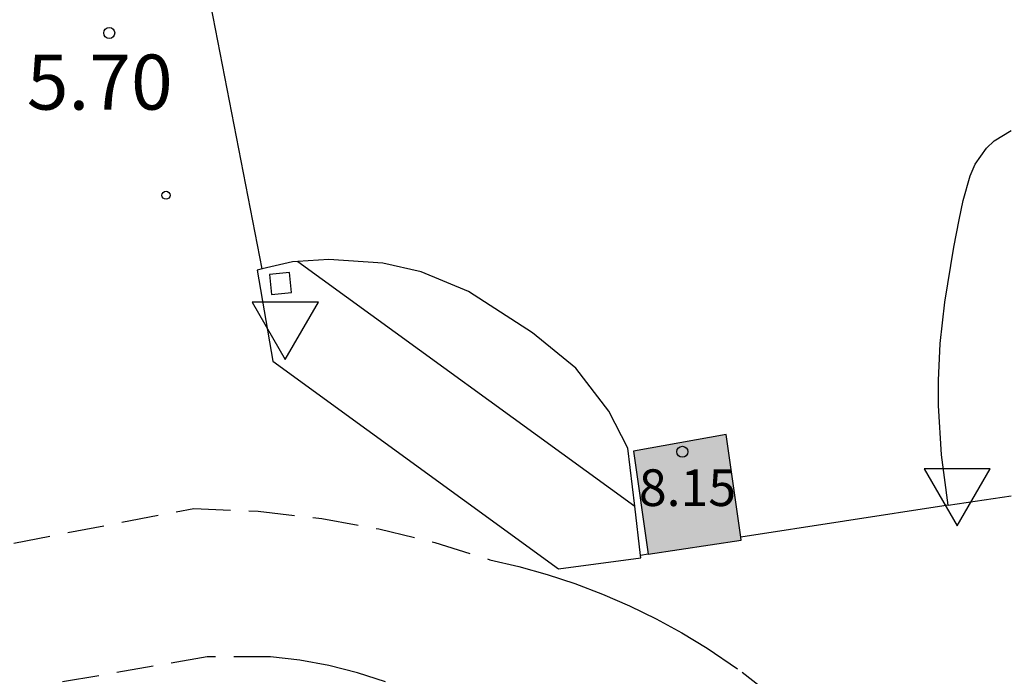
# Model space of a CAD drawing. Units: millimetres. Extents: x 582394 to 582751, y 4795289 to 4795540.
# Drawn here: x 582668 to 582681, y 4795299 to 4795308 of the extents above; entities that cross this region are included whole.
import ezdxf

# ---------------------------------------------------------------- set-up
doc = ezdxf.new("R2010")
doc.units = ezdxf.units.MM
doc.linetypes.add('TRAZOS_NORMALES', pattern=[0.75, 0.5, -0.25])
for name, color, linetype in [('020204', 9, 'Continuous'), ('020308', 9, 'Continuous'), ('060108', 9, 'Continuous'), ('060112', 1, 'TRAZOS_NORMALES'), ('060130', 9, 'Continuous'), ('060145', 9, 'Continuous'), ('070106', 6, 'Continuous'), ('070114', 9, 'Continuous'), ('080201', 9, 'Continuous'), ('080303', 9, 'Continuous'), ('100107', 3, 'Continuous'), ('220205', 1, 'Continuous'), ('260205', 9, 'Continuous'), ('990501', 21, 'Continuous')]:
    doc.layers.add(name, color=color, linetype=linetype)
doc.layers.add('080111', color=7, linetype='Continuous', lineweight=30)
doc.styles.add('ARIAL', font='ARIAL.TTF', dxfattribs={"height": 1})

# ---------------------------------------------------------------- blocks, each defined once
blk = doc.blocks.new('PUNTO')
blk.add_circle((0, 0), 0.075)
at = {"layer": '080201'}
blk.add_attdef('NPUNTO', (2915498.567, 23979253.674, 146.766), '', height=0.75, dxfattribs=at)
blk = doc.blocks.new('SETRA')
at = {"linetype": 'Continuous'}
blk.add_lwpolyline([(0.451, 0.26), (-0.45, 0.26), (-0.001, -0.52)], close=True, dxfattribs=at)
blk = doc.blocks.new('COTAPU')
blk.add_circle((0, 0), 0.075)
blk = doc.blocks.new('REGELE')
blk.add_circle((0, 0), 0.055)

msp = doc.modelspace()

# ---------------------------------------------------------------- hatches: boundary and pattern name
at = {"layer": '990501'}
msp.add_hatch(color=256, dxfattribs=at).paths.add_polyline_path([(582677.643, 4795302.428), (582676.379, 4795302.202), (582676.581, 4795300.798), (582677.849, 4795300.988)])

# ---------------------------------------------------------------- linework, layer by layer
at = {"layer": '060108'}
for points in [[(582671.253, 4795304.668, 5.782), (582671.469, 4795303.426, 5.802)], [(582680.667, 4795301.467, 5.605), (582681.528, 4795301.594, 5.611)], [(582676.581, 4795300.798, 8.152), (582676.477, 4795300.782, 8.152)]]:
    msp.add_polyline3d(points, dxfattribs=at)
at = {"layer": '060112'}
for points in [[(582664.257, 4795300.24, 5.416), (582670.392, 4795301.422, 5.627), (582671.267, 4795301.382, 5.644), (582672.137, 4795301.282, 5.662), (582672.911, 4795301.142, 5.669), (582673.675, 4795300.956, 5.675), (582674.426, 4795300.723, 5.682), (582674.817, 4795300.632, 5.673), (582675.203, 4795300.523, 5.665), (582675.584, 4795300.397, 5.657), (582675.959, 4795300.254, 5.648), (582676.327, 4795300.095, 5.64), (582676.688, 4795299.919, 5.632), (582677.04, 4795299.727, 5.623), (582677.384, 4795299.519, 5.615), (582677.863, 4795299.192, 5.602), (582678.319, 4795298.834, 5.59)], [(582673.001, 4795299.056, 5.615), (582672.62, 4795299.182, 5.616), (582672.231, 4795299.281, 5.617), (582671.836, 4795299.353, 5.617), (582671.437, 4795299.397, 5.618), (582670.574, 4795299.397, 5.598), (582664.505, 4795298.35, 5.418)]]:
    msp.add_polyline3d(points, dxfattribs=at)
at = {"layer": '060130'}
msp.add_polyline3d([(582671.323, 4795304.684, 6.717), (582670.525, 4795308.779, 6.095)], dxfattribs=at)
at = {"layer": '060145'}
for points in [[(582671.81, 4795304.785, 5.758), (582671.735, 4795304.78, 5.758), (582671.323, 4795304.684, 5.778)], [(582676.398, 4795301.454, 5.735), (582676.305, 4795302.244, 5.762), (582676.047, 4795302.748, 5.76), (582675.595, 4795303.332, 5.758), (582675.007, 4795303.812, 5.758), (582674.135, 4795304.376, 5.758), (582673.487, 4795304.646, 5.758), (582672.965, 4795304.762, 5.758), (582672.231, 4795304.814, 5.758), (582671.81, 4795304.785, 5.758)], [(582671.323, 4795304.684, 5.778), (582671.253, 4795304.668, 5.782)], [(582671.469, 4795303.426, 5.802), (582675.361, 4795300.6, 5.704), (582676.481, 4795300.746, 5.712)], [(582676.477, 4795300.782, 5.713), (582676.398, 4795301.454, 5.735)], [(582676.481, 4795300.746, 5.712), (582676.477, 4795300.782, 5.713)]]:
    msp.add_polyline3d(points, dxfattribs=at)
at = {"layer": '070106'}
msp.add_polyline3d([(582680.667, 4795301.467, 6.431), (582677.843, 4795301.028, 6.474)], dxfattribs=at)
at = {"layer": '070114'}
msp.add_polyline3d([(582671.449, 4795304.336, 6.857), (582671.72, 4795304.363, 6.857), (582671.693, 4795304.634, 6.857), (582671.422, 4795304.607, 6.857), (582671.449, 4795304.336, 6.857)], dxfattribs=at)
at = {"layer": '080111'}
for points in [[(582677.843, 4795301.028, 8.148), (582677.643, 4795302.428, 8.15), (582676.379, 4795302.202, 8.13), (582676.581, 4795300.798, 8.152)], [(582676.581, 4795300.798, 8.152), (582677.849, 4795300.988, 8.148), (582677.843, 4795301.028, 8.148)]]:
    msp.add_polyline3d(points, dxfattribs=at)
at = {"layer": '100107'}
for points in [[(582680.667, 4795301.467, 6.453), (582680.577, 4795302.15, 6.453), (582680.539, 4795302.825, 6.448), (582680.537, 4795303.163, 6.447), (582680.561, 4795303.668, 6.447), (582680.623, 4795304.233, 6.457), (582680.744, 4795304.982, 6.479), (582680.819, 4795305.356, 6.483), (582680.873, 4795305.617, 6.455), (582680.968, 4795305.953, 6.367), (582681.038, 4795306.111, 6.32), (582681.191, 4795306.33, 6.268), (582681.293, 4795306.43, 6.259), (582681.525, 4795306.573, 6.255)], [(582671.81, 4795304.785, 5.813), (582676.398, 4795301.454, 5.735)]]:
    msp.add_polyline3d(points, dxfattribs=at)

# ---------------------------------------------------------------- block references
at = {"layer": '020204', "rotation": 359.9987685839998}
msp.add_blockref('COTAPU', (582669.238, 4795307.9, 5.697), dxfattribs=at)
at = {"layer": '080201', "rotation": 359.9987685839998}
msp.add_blockref('PUNTO', (582677.047, 4795302.193, 8.15), dxfattribs=at)
msp.add_blockref('PUNTO', (582677.047, 4795302.193, 8.15), dxfattribs=at)
msp.add_blockref('PUNTO', (582677.047, 4795302.193, 8.15), dxfattribs=at)
msp.add_blockref('PUNTO', (582677.047, 4795302.193, 8.15), dxfattribs=at)
msp.add_blockref('PUNTO', (582677.047, 4795302.193, 8.15), dxfattribs=at)
msp.add_blockref('PUNTO', (582677.047, 4795302.193, 8.15), dxfattribs=at)
msp.add_blockref('PUNTO', (582677.047, 4795302.193, 8.15), dxfattribs=at)
msp.add_blockref('PUNTO', (582677.047, 4795302.193, 8.15), dxfattribs=at)
msp.add_blockref('PUNTO', (582677.047, 4795302.193, 8.15), dxfattribs=at)
msp.add_blockref('PUNTO', (582677.047, 4795302.193, 8.15), dxfattribs=at)
msp.add_blockref('PUNTO', (582677.047, 4795302.193, 8.15), dxfattribs=at)
msp.add_blockref('PUNTO', (582677.047, 4795302.193, 8.15), dxfattribs=at)
msp.add_blockref('PUNTO', (582677.047, 4795302.193, 8.15), dxfattribs=at)
msp.add_blockref('PUNTO', (582677.047, 4795302.193, 8.15), dxfattribs=at)
msp.add_blockref('PUNTO', (582677.047, 4795302.193, 8.15), dxfattribs=at)
msp.add_blockref('PUNTO', (582677.047, 4795302.193, 8.15), dxfattribs=at)
msp.add_blockref('PUNTO', (582677.047, 4795302.193, 8.15), dxfattribs=at)
msp.add_blockref('PUNTO', (582677.047, 4795302.193, 8.15), dxfattribs=at)
msp.add_blockref('PUNTO', (582677.047, 4795302.193, 8.15), dxfattribs=at)
msp.add_blockref('PUNTO', (582677.047, 4795302.193, 8.15), dxfattribs=at)
msp.add_blockref('PUNTO', (582677.047, 4795302.193, 8.15), dxfattribs=at)
msp.add_blockref('PUNTO', (582677.047, 4795302.193, 8.15), dxfattribs=at)
msp.add_blockref('PUNTO', (582677.047, 4795302.193, 8.15), dxfattribs=at)
msp.add_blockref('PUNTO', (582677.047, 4795302.193, 8.15), dxfattribs=at)
msp.add_blockref('PUNTO', (582677.047, 4795302.193, 8.15), dxfattribs=at)
msp.add_blockref('PUNTO', (582677.047, 4795302.193, 8.15), dxfattribs=at)
msp.add_blockref('PUNTO', (582677.047, 4795302.193, 8.15), dxfattribs=at)
msp.add_blockref('PUNTO', (582677.047, 4795302.193, 8.15), dxfattribs=at)
msp.add_blockref('PUNTO', (582677.047, 4795302.193, 8.15), dxfattribs=at)
msp.add_blockref('PUNTO', (582677.047, 4795302.193, 8.15), dxfattribs=at)
msp.add_blockref('PUNTO', (582677.047, 4795302.193, 8.15), dxfattribs=at)
msp.add_blockref('PUNTO', (582677.047, 4795302.193, 8.15), dxfattribs=at)
msp.add_blockref('PUNTO', (582677.047, 4795302.193, 8.15), dxfattribs=at)
msp.add_blockref('PUNTO', (582677.047, 4795302.193, 8.15), dxfattribs=at)
msp.add_blockref('PUNTO', (582677.047, 4795302.193, 8.15), dxfattribs=at)
msp.add_blockref('PUNTO', (582677.047, 4795302.193, 8.15), dxfattribs=at)
msp.add_blockref('PUNTO', (582677.047, 4795302.193, 8.15), dxfattribs=at)
msp.add_blockref('PUNTO', (582677.047, 4795302.193, 8.15), dxfattribs=at)
msp.add_blockref('PUNTO', (582677.047, 4795302.193, 8.15), dxfattribs=at)
msp.add_blockref('PUNTO', (582677.047, 4795302.193, 8.15), dxfattribs=at)
msp.add_blockref('PUNTO', (582677.047, 4795302.193, 8.15), dxfattribs=at)
msp.add_blockref('PUNTO', (582677.047, 4795302.193, 8.15), dxfattribs=at)
msp.add_blockref('PUNTO', (582677.047, 4795302.193, 8.15), dxfattribs=at)
msp.add_blockref('PUNTO', (582677.047, 4795302.193, 8.15), dxfattribs=at)
msp.add_blockref('PUNTO', (582677.047, 4795302.193, 8.15), dxfattribs=at)
msp.add_blockref('PUNTO', (582677.047, 4795302.193, 8.15), dxfattribs=at)
msp.add_blockref('PUNTO', (582677.047, 4795302.193, 8.15), dxfattribs=at)
msp.add_blockref('PUNTO', (582677.047, 4795302.193, 8.15), dxfattribs=at)
msp.add_blockref('PUNTO', (582677.047, 4795302.193, 8.15), dxfattribs=at)
msp.add_blockref('PUNTO', (582677.047, 4795302.193, 8.15), dxfattribs=at)
msp.add_blockref('PUNTO', (582677.047, 4795302.193, 8.15), dxfattribs=at)
msp.add_blockref('PUNTO', (582677.047, 4795302.193, 8.15), dxfattribs=at)
msp.add_blockref('PUNTO', (582677.047, 4795302.193, 8.15), dxfattribs=at)
msp.add_blockref('PUNTO', (582677.047, 4795302.193, 8.15), dxfattribs=at)
msp.add_blockref('PUNTO', (582677.047, 4795302.193, 8.15), dxfattribs=at)
msp.add_blockref('PUNTO', (582677.047, 4795302.193, 8.15), dxfattribs=at)
msp.add_blockref('PUNTO', (582677.047, 4795302.193, 8.15), dxfattribs=at)
msp.add_blockref('PUNTO', (582677.047, 4795302.193, 8.15), dxfattribs=at)
msp.add_blockref('PUNTO', (582677.047, 4795302.193, 8.15), dxfattribs=at)
msp.add_blockref('PUNTO', (582677.047, 4795302.193, 8.15), dxfattribs=at)
msp.add_blockref('PUNTO', (582677.047, 4795302.193, 8.15), dxfattribs=at)
msp.add_blockref('PUNTO', (582677.047, 4795302.193, 8.15), dxfattribs=at)
msp.add_blockref('PUNTO', (582677.047, 4795302.193, 8.15), dxfattribs=at)
msp.add_blockref('PUNTO', (582677.047, 4795302.193, 8.15), dxfattribs=at)
msp.add_blockref('PUNTO', (582677.047, 4795302.193, 8.15), dxfattribs=at)
msp.add_blockref('PUNTO', (582677.047, 4795302.193, 8.15), dxfattribs=at)
msp.add_blockref('PUNTO', (582677.047, 4795302.193, 8.15), dxfattribs=at)
msp.add_blockref('PUNTO', (582677.047, 4795302.193, 8.15), dxfattribs=at)
msp.add_blockref('PUNTO', (582677.047, 4795302.193, 8.15), dxfattribs=at)
msp.add_blockref('PUNTO', (582677.047, 4795302.193, 8.15), dxfattribs=at)
msp.add_blockref('PUNTO', (582677.047, 4795302.193, 8.15), dxfattribs=at)
msp.add_blockref('PUNTO', (582677.047, 4795302.193, 8.15), dxfattribs=at)
msp.add_blockref('PUNTO', (582677.047, 4795302.193, 8.15), dxfattribs=at)
msp.add_blockref('PUNTO', (582677.047, 4795302.193, 8.15), dxfattribs=at)
msp.add_blockref('PUNTO', (582677.047, 4795302.193, 8.15), dxfattribs=at)
msp.add_blockref('PUNTO', (582677.047, 4795302.193, 8.15), dxfattribs=at)
msp.add_blockref('PUNTO', (582677.047, 4795302.193, 8.15), dxfattribs=at)
msp.add_blockref('PUNTO', (582677.047, 4795302.193, 8.15), dxfattribs=at)
msp.add_blockref('PUNTO', (582677.047, 4795302.193, 8.15), dxfattribs=at)
msp.add_blockref('PUNTO', (582677.047, 4795302.193, 8.15), dxfattribs=at)
msp.add_blockref('PUNTO', (582677.047, 4795302.193, 8.15), dxfattribs=at)
msp.add_blockref('PUNTO', (582677.047, 4795302.193, 8.15), dxfattribs=at)
msp.add_blockref('PUNTO', (582677.047, 4795302.193, 8.15), dxfattribs=at)
msp.add_blockref('PUNTO', (582677.047, 4795302.193, 8.15), dxfattribs=at)
msp.add_blockref('PUNTO', (582677.047, 4795302.193, 8.15), dxfattribs=at)
msp.add_blockref('PUNTO', (582677.047, 4795302.193, 8.15), dxfattribs=at)
msp.add_blockref('PUNTO', (582677.047, 4795302.193, 8.15), dxfattribs=at)
msp.add_blockref('PUNTO', (582677.047, 4795302.193, 8.15), dxfattribs=at)
msp.add_blockref('PUNTO', (582677.047, 4795302.193, 8.15), dxfattribs=at)
msp.add_blockref('PUNTO', (582677.047, 4795302.193, 8.15), dxfattribs=at)
msp.add_blockref('PUNTO', (582677.047, 4795302.193, 8.15), dxfattribs=at)
msp.add_blockref('PUNTO', (582677.047, 4795302.193, 8.15), dxfattribs=at)
msp.add_blockref('PUNTO', (582677.047, 4795302.193, 8.15), dxfattribs=at)
msp.add_blockref('PUNTO', (582677.047, 4795302.193, 8.15), dxfattribs=at)
msp.add_blockref('PUNTO', (582677.047, 4795302.193, 8.15), dxfattribs=at)
msp.add_blockref('PUNTO', (582677.047, 4795302.193, 8.15), dxfattribs=at)
msp.add_blockref('PUNTO', (582677.047, 4795302.193, 8.15), dxfattribs=at)
msp.add_blockref('PUNTO', (582677.047, 4795302.193, 8.15), dxfattribs=at)
msp.add_blockref('PUNTO', (582677.047, 4795302.193, 8.15), dxfattribs=at)
msp.add_blockref('PUNTO', (582677.047, 4795302.193, 8.15), dxfattribs=at)
msp.add_blockref('PUNTO', (582677.047, 4795302.193, 8.15), dxfattribs=at)
msp.add_blockref('PUNTO', (582677.047, 4795302.193, 8.15), dxfattribs=at)
msp.add_blockref('PUNTO', (582677.047, 4795302.193, 8.15), dxfattribs=at)
msp.add_blockref('PUNTO', (582677.047, 4795302.193, 8.15), dxfattribs=at)
msp.add_blockref('PUNTO', (582677.047, 4795302.193, 8.15), dxfattribs=at)
msp.add_blockref('PUNTO', (582677.047, 4795302.193, 8.15), dxfattribs=at)
msp.add_blockref('PUNTO', (582677.047, 4795302.193, 8.15), dxfattribs=at)
msp.add_blockref('PUNTO', (582677.047, 4795302.193, 8.15), dxfattribs=at)
msp.add_blockref('PUNTO', (582677.047, 4795302.193, 8.15), dxfattribs=at)
msp.add_blockref('PUNTO', (582677.047, 4795302.193, 8.15), dxfattribs=at)
msp.add_blockref('PUNTO', (582677.047, 4795302.193, 8.15), dxfattribs=at)
msp.add_blockref('PUNTO', (582677.047, 4795302.193, 8.15), dxfattribs=at)
msp.add_blockref('PUNTO', (582677.047, 4795302.193, 8.15), dxfattribs=at)
msp.add_blockref('PUNTO', (582677.047, 4795302.193, 8.15), dxfattribs=at)
msp.add_blockref('PUNTO', (582677.047, 4795302.193, 8.15), dxfattribs=at)
msp.add_blockref('PUNTO', (582677.047, 4795302.193, 8.15), dxfattribs=at)
msp.add_blockref('PUNTO', (582677.047, 4795302.193, 8.15), dxfattribs=at)
msp.add_blockref('PUNTO', (582677.047, 4795302.193, 8.15), dxfattribs=at)
msp.add_blockref('PUNTO', (582677.047, 4795302.193, 8.15), dxfattribs=at)
msp.add_blockref('PUNTO', (582677.047, 4795302.193, 8.15), dxfattribs=at)
msp.add_blockref('PUNTO', (582677.047, 4795302.193, 8.15), dxfattribs=at)
msp.add_blockref('PUNTO', (582677.047, 4795302.193, 8.15), dxfattribs=at)
msp.add_blockref('PUNTO', (582677.047, 4795302.193, 8.15), dxfattribs=at)
msp.add_blockref('PUNTO', (582677.047, 4795302.193, 8.15), dxfattribs=at)
msp.add_blockref('PUNTO', (582677.047, 4795302.193, 8.15), dxfattribs=at)
msp.add_blockref('PUNTO', (582677.047, 4795302.193, 8.15), dxfattribs=at)
msp.add_blockref('PUNTO', (582677.047, 4795302.193, 8.15), dxfattribs=at)
msp.add_blockref('PUNTO', (582677.047, 4795302.193, 8.15), dxfattribs=at)
msp.add_blockref('PUNTO', (582677.047, 4795302.193, 8.15), dxfattribs=at)
msp.add_blockref('PUNTO', (582677.047, 4795302.193, 8.15), dxfattribs=at)
msp.add_blockref('PUNTO', (582677.047, 4795302.193, 8.15), dxfattribs=at)
msp.add_blockref('PUNTO', (582677.047, 4795302.193, 8.15), dxfattribs=at)
msp.add_blockref('PUNTO', (582677.047, 4795302.193, 8.15), dxfattribs=at)
msp.add_blockref('PUNTO', (582677.047, 4795302.193, 8.15), dxfattribs=at)
msp.add_blockref('PUNTO', (582677.047, 4795302.193, 8.15), dxfattribs=at)
msp.add_blockref('PUNTO', (582677.047, 4795302.193, 8.15), dxfattribs=at)
msp.add_blockref('PUNTO', (582677.047, 4795302.193, 8.15), dxfattribs=at)
msp.add_blockref('PUNTO', (582677.047, 4795302.193, 8.15), dxfattribs=at)
msp.add_blockref('PUNTO', (582677.047, 4795302.193, 8.15), dxfattribs=at)
msp.add_blockref('PUNTO', (582677.047, 4795302.193, 8.15), dxfattribs=at)
msp.add_blockref('PUNTO', (582677.047, 4795302.193, 8.15), dxfattribs=at)
msp.add_blockref('PUNTO', (582677.047, 4795302.193, 8.15), dxfattribs=at)
msp.add_blockref('PUNTO', (582677.047, 4795302.193, 8.15), dxfattribs=at)
msp.add_blockref('PUNTO', (582677.047, 4795302.193, 8.15), dxfattribs=at)
msp.add_blockref('PUNTO', (582677.047, 4795302.193, 8.15), dxfattribs=at)
msp.add_blockref('PUNTO', (582677.047, 4795302.193, 8.15), dxfattribs=at)
msp.add_blockref('PUNTO', (582677.047, 4795302.193, 8.15), dxfattribs=at)
msp.add_blockref('PUNTO', (582677.047, 4795302.193, 8.15), dxfattribs=at)
msp.add_blockref('PUNTO', (582677.047, 4795302.193, 8.15), dxfattribs=at)
msp.add_blockref('PUNTO', (582677.047, 4795302.193, 8.15), dxfattribs=at)
msp.add_blockref('PUNTO', (582677.047, 4795302.193, 8.15), dxfattribs=at)
msp.add_blockref('PUNTO', (582677.047, 4795302.193, 8.15), dxfattribs=at)
msp.add_blockref('PUNTO', (582677.047, 4795302.193, 8.15), dxfattribs=at)
msp.add_blockref('PUNTO', (582677.047, 4795302.193, 8.15), dxfattribs=at)
msp.add_blockref('PUNTO', (582677.047, 4795302.193, 8.15), dxfattribs=at)
msp.add_blockref('PUNTO', (582677.047, 4795302.193, 8.15), dxfattribs=at)
msp.add_blockref('PUNTO', (582677.047, 4795302.193, 8.15), dxfattribs=at)
msp.add_blockref('PUNTO', (582677.047, 4795302.193, 8.15), dxfattribs=at)
msp.add_blockref('PUNTO', (582677.047, 4795302.193, 8.15), dxfattribs=at)
msp.add_blockref('PUNTO', (582677.047, 4795302.193, 8.15), dxfattribs=at)
msp.add_blockref('PUNTO', (582677.047, 4795302.193, 8.15), dxfattribs=at)
msp.add_blockref('PUNTO', (582677.047, 4795302.193, 8.15), dxfattribs=at)
msp.add_blockref('PUNTO', (582677.047, 4795302.193, 8.15), dxfattribs=at)
msp.add_blockref('PUNTO', (582677.047, 4795302.193, 8.15), dxfattribs=at)
msp.add_blockref('PUNTO', (582677.047, 4795302.193, 8.15), dxfattribs=at)
msp.add_blockref('PUNTO', (582677.047, 4795302.193, 8.15), dxfattribs=at)
msp.add_blockref('PUNTO', (582677.047, 4795302.193, 8.15), dxfattribs=at)
msp.add_blockref('PUNTO', (582677.047, 4795302.193, 8.15), dxfattribs=at)
msp.add_blockref('PUNTO', (582677.047, 4795302.193, 8.15), dxfattribs=at)
msp.add_blockref('PUNTO', (582677.047, 4795302.193, 8.15), dxfattribs=at)
msp.add_blockref('PUNTO', (582677.047, 4795302.193, 8.15), dxfattribs=at)
msp.add_blockref('PUNTO', (582677.047, 4795302.193, 8.15), dxfattribs=at)
msp.add_blockref('PUNTO', (582677.047, 4795302.193, 8.15), dxfattribs=at)
msp.add_blockref('PUNTO', (582677.047, 4795302.193, 8.15), dxfattribs=at)
msp.add_blockref('PUNTO', (582677.047, 4795302.193, 8.15), dxfattribs=at)
msp.add_blockref('PUNTO', (582677.047, 4795302.193, 8.15), dxfattribs=at)
msp.add_blockref('PUNTO', (582677.047, 4795302.193, 8.15), dxfattribs=at)
msp.add_blockref('PUNTO', (582677.047, 4795302.193, 8.15), dxfattribs=at)
msp.add_blockref('PUNTO', (582677.047, 4795302.193, 8.15), dxfattribs=at)
msp.add_blockref('PUNTO', (582677.047, 4795302.193, 8.15), dxfattribs=at)
msp.add_blockref('PUNTO', (582677.047, 4795302.193, 8.15), dxfattribs=at)
msp.add_blockref('PUNTO', (582677.047, 4795302.193, 8.15), dxfattribs=at)
msp.add_blockref('PUNTO', (582677.047, 4795302.193, 8.15), dxfattribs=at)
msp.add_blockref('PUNTO', (582677.047, 4795302.193, 8.15), dxfattribs=at)
msp.add_blockref('PUNTO', (582677.047, 4795302.193, 8.15), dxfattribs=at)
msp.add_blockref('PUNTO', (582677.047, 4795302.193, 8.15), dxfattribs=at)
msp.add_blockref('PUNTO', (582677.047, 4795302.193, 8.15), dxfattribs=at)
msp.add_blockref('PUNTO', (582677.047, 4795302.193, 8.15), dxfattribs=at)
msp.add_blockref('PUNTO', (582677.047, 4795302.193, 8.15), dxfattribs=at)
msp.add_blockref('PUNTO', (582677.047, 4795302.193, 8.15), dxfattribs=at)
msp.add_blockref('PUNTO', (582677.047, 4795302.193, 8.15), dxfattribs=at)
msp.add_blockref('PUNTO', (582677.047, 4795302.193, 8.15), dxfattribs=at)
msp.add_blockref('PUNTO', (582677.047, 4795302.193, 8.15), dxfattribs=at)
msp.add_blockref('PUNTO', (582677.047, 4795302.193, 8.15), dxfattribs=at)
msp.add_blockref('PUNTO', (582677.047, 4795302.193, 8.15), dxfattribs=at)
msp.add_blockref('PUNTO', (582677.047, 4795302.193, 8.15), dxfattribs=at)
msp.add_blockref('PUNTO', (582677.047, 4795302.193, 8.15), dxfattribs=at)
msp.add_blockref('PUNTO', (582677.047, 4795302.193, 8.15), dxfattribs=at)
msp.add_blockref('PUNTO', (582677.047, 4795302.193, 8.15), dxfattribs=at)
msp.add_blockref('PUNTO', (582677.047, 4795302.193, 8.15), dxfattribs=at)
msp.add_blockref('PUNTO', (582677.047, 4795302.193, 8.15), dxfattribs=at)
msp.add_blockref('PUNTO', (582677.047, 4795302.193, 8.15), dxfattribs=at)
msp.add_blockref('PUNTO', (582677.047, 4795302.193, 8.15), dxfattribs=at)
msp.add_blockref('PUNTO', (582677.047, 4795302.193, 8.15), dxfattribs=at)
msp.add_blockref('PUNTO', (582677.047, 4795302.193, 8.15), dxfattribs=at)
msp.add_blockref('PUNTO', (582677.047, 4795302.193, 8.15), dxfattribs=at)
msp.add_blockref('PUNTO', (582677.047, 4795302.193, 8.15), dxfattribs=at)
msp.add_blockref('PUNTO', (582677.047, 4795302.193, 8.15), dxfattribs=at)
msp.add_blockref('PUNTO', (582677.047, 4795302.193, 8.15), dxfattribs=at)
msp.add_blockref('PUNTO', (582677.047, 4795302.193, 8.15), dxfattribs=at)
msp.add_blockref('PUNTO', (582677.047, 4795302.193, 8.15), dxfattribs=at)
msp.add_blockref('PUNTO', (582677.047, 4795302.193, 8.15), dxfattribs=at)
msp.add_blockref('PUNTO', (582677.047, 4795302.193, 8.15), dxfattribs=at)
msp.add_blockref('PUNTO', (582677.047, 4795302.193, 8.15), dxfattribs=at)
msp.add_blockref('PUNTO', (582677.047, 4795302.193, 8.15), dxfattribs=at)
msp.add_blockref('PUNTO', (582677.047, 4795302.193, 8.15), dxfattribs=at)
msp.add_blockref('PUNTO', (582677.047, 4795302.193, 8.15), dxfattribs=at)
msp.add_blockref('PUNTO', (582677.047, 4795302.193, 8.15), dxfattribs=at)
msp.add_blockref('PUNTO', (582677.047, 4795302.193, 8.15), dxfattribs=at)
msp.add_blockref('PUNTO', (582677.047, 4795302.193, 8.15), dxfattribs=at)
msp.add_blockref('PUNTO', (582677.047, 4795302.193, 8.15), dxfattribs=at)
msp.add_blockref('PUNTO', (582677.047, 4795302.193, 8.15), dxfattribs=at)
msp.add_blockref('PUNTO', (582677.047, 4795302.193, 8.15), dxfattribs=at)
msp.add_blockref('PUNTO', (582677.047, 4795302.193, 8.15), dxfattribs=at)
msp.add_blockref('PUNTO', (582677.047, 4795302.193, 8.15), dxfattribs=at)
msp.add_blockref('PUNTO', (582677.047, 4795302.193, 8.15), dxfattribs=at)
msp.add_blockref('PUNTO', (582677.047, 4795302.193, 8.15), dxfattribs=at)
msp.add_blockref('PUNTO', (582677.047, 4795302.193, 8.15), dxfattribs=at)
msp.add_blockref('PUNTO', (582677.047, 4795302.193, 8.15), dxfattribs=at)
msp.add_blockref('PUNTO', (582677.047, 4795302.193, 8.15), dxfattribs=at)
msp.add_blockref('PUNTO', (582677.047, 4795302.193, 8.15), dxfattribs=at)
msp.add_blockref('PUNTO', (582677.047, 4795302.193, 8.15), dxfattribs=at)
msp.add_blockref('PUNTO', (582677.047, 4795302.193, 8.15), dxfattribs=at)
msp.add_blockref('PUNTO', (582677.047, 4795302.193, 8.15), dxfattribs=at)
msp.add_blockref('PUNTO', (582677.047, 4795302.193, 8.15), dxfattribs=at)
msp.add_blockref('PUNTO', (582677.047, 4795302.193, 8.15), dxfattribs=at)
msp.add_blockref('PUNTO', (582677.047, 4795302.193, 8.15), dxfattribs=at)
msp.add_blockref('PUNTO', (582677.047, 4795302.193, 8.15), dxfattribs=at)
msp.add_blockref('PUNTO', (582677.047, 4795302.193, 8.15), dxfattribs=at)
msp.add_blockref('PUNTO', (582677.047, 4795302.193, 8.15), dxfattribs=at)
msp.add_blockref('PUNTO', (582677.047, 4795302.193, 8.15), dxfattribs=at)
msp.add_blockref('PUNTO', (582677.047, 4795302.193, 8.15), dxfattribs=at)
msp.add_blockref('PUNTO', (582677.047, 4795302.193, 8.15), dxfattribs=at)
msp.add_blockref('PUNTO', (582677.047, 4795302.193, 8.15), dxfattribs=at)
msp.add_blockref('PUNTO', (582677.047, 4795302.193, 8.15), dxfattribs=at)
msp.add_blockref('PUNTO', (582677.047, 4795302.193, 8.15), dxfattribs=at)
msp.add_blockref('PUNTO', (582677.047, 4795302.193, 8.15), dxfattribs=at)
msp.add_blockref('PUNTO', (582677.047, 4795302.193, 8.15), dxfattribs=at)
msp.add_blockref('PUNTO', (582677.047, 4795302.193, 8.15), dxfattribs=at)
msp.add_blockref('PUNTO', (582677.047, 4795302.193, 8.15), dxfattribs=at)
msp.add_blockref('PUNTO', (582677.047, 4795302.193, 8.15), dxfattribs=at)
msp.add_blockref('PUNTO', (582677.047, 4795302.193, 8.15), dxfattribs=at)
msp.add_blockref('PUNTO', (582677.047, 4795302.193, 8.15), dxfattribs=at)
msp.add_blockref('PUNTO', (582677.047, 4795302.193, 8.15), dxfattribs=at)
msp.add_blockref('PUNTO', (582677.047, 4795302.193, 8.15), dxfattribs=at)
msp.add_blockref('PUNTO', (582677.047, 4795302.193, 8.15), dxfattribs=at)
msp.add_blockref('PUNTO', (582677.047, 4795302.193, 8.15), dxfattribs=at)
msp.add_blockref('PUNTO', (582677.047, 4795302.193, 8.15), dxfattribs=at)
msp.add_blockref('PUNTO', (582677.047, 4795302.193, 8.15), dxfattribs=at)
msp.add_blockref('PUNTO', (582677.047, 4795302.193, 8.15), dxfattribs=at)
msp.add_blockref('PUNTO', (582677.047, 4795302.193, 8.15), dxfattribs=at)
msp.add_blockref('PUNTO', (582677.047, 4795302.193, 8.15), dxfattribs=at)
msp.add_blockref('PUNTO', (582677.047, 4795302.193, 8.15), dxfattribs=at)
msp.add_blockref('PUNTO', (582677.047, 4795302.193, 8.15), dxfattribs=at)
msp.add_blockref('PUNTO', (582677.047, 4795302.193, 8.15), dxfattribs=at)
msp.add_blockref('PUNTO', (582677.047, 4795302.193, 8.15), dxfattribs=at)
msp.add_blockref('PUNTO', (582677.047, 4795302.193, 8.15), dxfattribs=at)
msp.add_blockref('PUNTO', (582677.047, 4795302.193, 8.15), dxfattribs=at)
msp.add_blockref('PUNTO', (582677.047, 4795302.193, 8.15), dxfattribs=at)
msp.add_blockref('PUNTO', (582677.047, 4795302.193, 8.15), dxfattribs=at)
msp.add_blockref('PUNTO', (582677.047, 4795302.193, 8.15), dxfattribs=at)
msp.add_blockref('PUNTO', (582677.047, 4795302.193, 8.15), dxfattribs=at)
msp.add_blockref('PUNTO', (582677.047, 4795302.193, 8.15), dxfattribs=at)
msp.add_blockref('PUNTO', (582677.047, 4795302.193, 8.15), dxfattribs=at)
msp.add_blockref('PUNTO', (582677.047, 4795302.193, 8.15), dxfattribs=at)
msp.add_blockref('PUNTO', (582677.047, 4795302.193, 8.15), dxfattribs=at)
msp.add_blockref('PUNTO', (582677.047, 4795302.193, 8.15), dxfattribs=at)
msp.add_blockref('PUNTO', (582677.047, 4795302.193, 8.15), dxfattribs=at)
msp.add_blockref('PUNTO', (582677.047, 4795302.193, 8.15), dxfattribs=at)
msp.add_blockref('PUNTO', (582677.047, 4795302.193, 8.15), dxfattribs=at)
msp.add_blockref('PUNTO', (582677.047, 4795302.193, 8.15), dxfattribs=at)
msp.add_blockref('PUNTO', (582677.047, 4795302.193, 8.15), dxfattribs=at)
msp.add_blockref('PUNTO', (582677.047, 4795302.193, 8.15), dxfattribs=at)
msp.add_blockref('PUNTO', (582677.047, 4795302.193, 8.15), dxfattribs=at)
msp.add_blockref('PUNTO', (582677.047, 4795302.193, 8.15), dxfattribs=at)
msp.add_blockref('PUNTO', (582677.047, 4795302.193, 8.15), dxfattribs=at)
msp.add_blockref('PUNTO', (582677.047, 4795302.193, 8.15), dxfattribs=at)
msp.add_blockref('PUNTO', (582677.047, 4795302.193, 8.15), dxfattribs=at)
msp.add_blockref('PUNTO', (582677.047, 4795302.193, 8.15), dxfattribs=at)
msp.add_blockref('PUNTO', (582677.047, 4795302.193, 8.15), dxfattribs=at)
msp.add_blockref('PUNTO', (582677.047, 4795302.193, 8.15), dxfattribs=at)
msp.add_blockref('PUNTO', (582677.047, 4795302.193, 8.15), dxfattribs=at)
msp.add_blockref('PUNTO', (582677.047, 4795302.193, 8.15), dxfattribs=at)
msp.add_blockref('PUNTO', (582677.047, 4795302.193, 8.15), dxfattribs=at)
msp.add_blockref('PUNTO', (582677.047, 4795302.193, 8.15), dxfattribs=at)
msp.add_blockref('PUNTO', (582677.047, 4795302.193, 8.15), dxfattribs=at)
msp.add_blockref('PUNTO', (582677.047, 4795302.193, 8.15), dxfattribs=at)
msp.add_blockref('PUNTO', (582677.047, 4795302.193, 8.15), dxfattribs=at)
msp.add_blockref('PUNTO', (582677.047, 4795302.193, 8.15), dxfattribs=at)
msp.add_blockref('PUNTO', (582677.047, 4795302.193, 8.15), dxfattribs=at)
msp.add_blockref('PUNTO', (582677.047, 4795302.193, 8.15), dxfattribs=at)
msp.add_blockref('PUNTO', (582677.047, 4795302.193, 8.15), dxfattribs=at)
msp.add_blockref('PUNTO', (582677.047, 4795302.193, 8.15), dxfattribs=at)
msp.add_blockref('PUNTO', (582677.047, 4795302.193, 8.15), dxfattribs=at)
msp.add_blockref('PUNTO', (582677.047, 4795302.193, 8.15), dxfattribs=at)
msp.add_blockref('PUNTO', (582677.047, 4795302.193, 8.15), dxfattribs=at)
msp.add_blockref('PUNTO', (582677.047, 4795302.193, 8.15), dxfattribs=at)
msp.add_blockref('PUNTO', (582677.047, 4795302.193, 8.15), dxfattribs=at)
msp.add_blockref('PUNTO', (582677.047, 4795302.193, 8.15), dxfattribs=at)
msp.add_blockref('PUNTO', (582677.047, 4795302.193, 8.15), dxfattribs=at)
msp.add_blockref('PUNTO', (582677.047, 4795302.193, 8.15), dxfattribs=at)
msp.add_blockref('PUNTO', (582677.047, 4795302.193, 8.15), dxfattribs=at)
msp.add_blockref('PUNTO', (582677.047, 4795302.193, 8.15), dxfattribs=at)
msp.add_blockref('PUNTO', (582677.047, 4795302.193, 8.15), dxfattribs=at)
msp.add_blockref('PUNTO', (582677.047, 4795302.193, 8.15), dxfattribs=at)
msp.add_blockref('PUNTO', (582677.047, 4795302.193, 8.15), dxfattribs=at)
msp.add_blockref('PUNTO', (582677.047, 4795302.193, 8.15), dxfattribs=at)
msp.add_blockref('PUNTO', (582677.047, 4795302.193, 8.15), dxfattribs=at)
msp.add_blockref('PUNTO', (582677.047, 4795302.193, 8.15), dxfattribs=at)
msp.add_blockref('PUNTO', (582677.047, 4795302.193, 8.15), dxfattribs=at)
msp.add_blockref('PUNTO', (582677.047, 4795302.193, 8.15), dxfattribs=at)
msp.add_blockref('PUNTO', (582677.047, 4795302.193, 8.15), dxfattribs=at)
msp.add_blockref('PUNTO', (582677.047, 4795302.193, 8.15), dxfattribs=at)
msp.add_blockref('PUNTO', (582677.047, 4795302.193, 8.15), dxfattribs=at)
msp.add_blockref('PUNTO', (582677.047, 4795302.193, 8.15), dxfattribs=at)
msp.add_blockref('PUNTO', (582677.047, 4795302.193, 8.15), dxfattribs=at)
msp.add_blockref('PUNTO', (582677.047, 4795302.193, 8.15), dxfattribs=at)
msp.add_blockref('PUNTO', (582677.047, 4795302.193, 8.15), dxfattribs=at)
msp.add_blockref('PUNTO', (582677.047, 4795302.193, 8.15), dxfattribs=at)
msp.add_blockref('PUNTO', (582677.047, 4795302.193, 8.15), dxfattribs=at)
msp.add_blockref('PUNTO', (582677.047, 4795302.193, 8.15), dxfattribs=at)
msp.add_blockref('PUNTO', (582677.047, 4795302.193, 8.15), dxfattribs=at)
msp.add_blockref('PUNTO', (582677.047, 4795302.193, 8.15), dxfattribs=at)
msp.add_blockref('PUNTO', (582677.047, 4795302.193, 8.15), dxfattribs=at)
msp.add_blockref('PUNTO', (582677.047, 4795302.193, 8.15), dxfattribs=at)
msp.add_blockref('PUNTO', (582677.047, 4795302.193, 8.15), dxfattribs=at)
msp.add_blockref('PUNTO', (582677.047, 4795302.193, 8.15), dxfattribs=at)
msp.add_blockref('PUNTO', (582677.047, 4795302.193, 8.15), dxfattribs=at)
msp.add_blockref('PUNTO', (582677.047, 4795302.193, 8.15), dxfattribs=at)
msp.add_blockref('PUNTO', (582677.047, 4795302.193, 8.15), dxfattribs=at)
msp.add_blockref('PUNTO', (582677.047, 4795302.193, 8.15), dxfattribs=at)
msp.add_blockref('PUNTO', (582677.047, 4795302.193, 8.15), dxfattribs=at)
msp.add_blockref('PUNTO', (582677.047, 4795302.193, 8.15), dxfattribs=at)
msp.add_blockref('PUNTO', (582677.047, 4795302.193, 8.15), dxfattribs=at)
msp.add_blockref('PUNTO', (582677.047, 4795302.193, 8.15), dxfattribs=at)
msp.add_blockref('PUNTO', (582677.047, 4795302.193, 8.15), dxfattribs=at)
msp.add_blockref('PUNTO', (582677.047, 4795302.193, 8.15), dxfattribs=at)
msp.add_blockref('PUNTO', (582677.047, 4795302.193, 8.15), dxfattribs=at)
msp.add_blockref('PUNTO', (582677.047, 4795302.193, 8.15), dxfattribs=at)
msp.add_blockref('PUNTO', (582677.047, 4795302.193, 8.15), dxfattribs=at)
msp.add_blockref('PUNTO', (582677.047, 4795302.193, 8.15), dxfattribs=at)
msp.add_blockref('PUNTO', (582677.047, 4795302.193, 8.15), dxfattribs=at)
msp.add_blockref('PUNTO', (582677.047, 4795302.193, 8.15), dxfattribs=at)
msp.add_blockref('PUNTO', (582677.047, 4795302.193, 8.15), dxfattribs=at)
msp.add_blockref('PUNTO', (582677.047, 4795302.193, 8.15), dxfattribs=at)
msp.add_blockref('PUNTO', (582677.047, 4795302.193, 8.15), dxfattribs=at)
msp.add_blockref('PUNTO', (582677.047, 4795302.193, 8.15), dxfattribs=at)
msp.add_blockref('PUNTO', (582677.047, 4795302.193, 8.15), dxfattribs=at)
msp.add_blockref('PUNTO', (582677.047, 4795302.193, 8.15), dxfattribs=at)
msp.add_blockref('PUNTO', (582677.047, 4795302.193, 8.15), dxfattribs=at)
msp.add_blockref('PUNTO', (582677.047, 4795302.193, 8.15), dxfattribs=at)
msp.add_blockref('PUNTO', (582677.047, 4795302.193, 8.15), dxfattribs=at)
msp.add_blockref('PUNTO', (582677.047, 4795302.193, 8.15), dxfattribs=at)
msp.add_blockref('PUNTO', (582677.047, 4795302.193, 8.15), dxfattribs=at)
msp.add_blockref('PUNTO', (582677.047, 4795302.193, 8.15), dxfattribs=at)
msp.add_blockref('PUNTO', (582677.047, 4795302.193, 8.15), dxfattribs=at)
msp.add_blockref('PUNTO', (582677.047, 4795302.193, 8.15), dxfattribs=at)
msp.add_blockref('PUNTO', (582677.047, 4795302.193, 8.15), dxfattribs=at)
msp.add_blockref('PUNTO', (582677.047, 4795302.193, 8.15), dxfattribs=at)
msp.add_blockref('PUNTO', (582677.047, 4795302.193, 8.15), dxfattribs=at)
msp.add_blockref('PUNTO', (582677.047, 4795302.193, 8.15), dxfattribs=at)
msp.add_blockref('PUNTO', (582677.047, 4795302.193, 8.15), dxfattribs=at)
msp.add_blockref('PUNTO', (582677.047, 4795302.193, 8.15), dxfattribs=at)
msp.add_blockref('PUNTO', (582677.047, 4795302.193, 8.15), dxfattribs=at)
msp.add_blockref('PUNTO', (582677.047, 4795302.193, 8.15), dxfattribs=at)
msp.add_blockref('PUNTO', (582677.047, 4795302.193, 8.15), dxfattribs=at)
msp.add_blockref('PUNTO', (582677.047, 4795302.193, 8.15), dxfattribs=at)
msp.add_blockref('PUNTO', (582677.047, 4795302.193, 8.15), dxfattribs=at)
msp.add_blockref('PUNTO', (582677.047, 4795302.193, 8.15), dxfattribs=at)
msp.add_blockref('PUNTO', (582677.047, 4795302.193, 8.15), dxfattribs=at)
msp.add_blockref('PUNTO', (582677.047, 4795302.193, 8.15), dxfattribs=at)
msp.add_blockref('PUNTO', (582677.047, 4795302.193, 8.15), dxfattribs=at)
msp.add_blockref('PUNTO', (582677.047, 4795302.193, 8.15), dxfattribs=at)
msp.add_blockref('PUNTO', (582677.047, 4795302.193, 8.15), dxfattribs=at)
msp.add_blockref('PUNTO', (582677.047, 4795302.193, 8.15), dxfattribs=at)
msp.add_blockref('PUNTO', (582677.047, 4795302.193, 8.15), dxfattribs=at)
msp.add_blockref('PUNTO', (582677.047, 4795302.193, 8.15), dxfattribs=at)
msp.add_blockref('PUNTO', (582677.047, 4795302.193, 8.15), dxfattribs=at)
msp.add_blockref('PUNTO', (582677.047, 4795302.193, 8.15), dxfattribs=at)
msp.add_blockref('PUNTO', (582677.047, 4795302.193, 8.15), dxfattribs=at)
msp.add_blockref('PUNTO', (582677.047, 4795302.193, 8.15), dxfattribs=at)
msp.add_blockref('PUNTO', (582677.047, 4795302.193, 8.15), dxfattribs=at)
msp.add_blockref('PUNTO', (582677.047, 4795302.193, 8.15), dxfattribs=at)
msp.add_blockref('PUNTO', (582677.047, 4795302.193, 8.15), dxfattribs=at)
msp.add_blockref('PUNTO', (582677.047, 4795302.193, 8.15), dxfattribs=at)
msp.add_blockref('PUNTO', (582677.047, 4795302.193, 8.15), dxfattribs=at)
msp.add_blockref('PUNTO', (582677.047, 4795302.193, 8.15), dxfattribs=at)
msp.add_blockref('PUNTO', (582677.047, 4795302.193, 8.15), dxfattribs=at)
msp.add_blockref('PUNTO', (582677.047, 4795302.193, 8.15), dxfattribs=at)
msp.add_blockref('PUNTO', (582677.047, 4795302.193, 8.15), dxfattribs=at)
msp.add_blockref('PUNTO', (582677.047, 4795302.193, 8.15), dxfattribs=at)
msp.add_blockref('PUNTO', (582677.047, 4795302.193, 8.15), dxfattribs=at)
msp.add_blockref('PUNTO', (582677.047, 4795302.193, 8.15), dxfattribs=at)
msp.add_blockref('PUNTO', (582677.047, 4795302.193, 8.15), dxfattribs=at)
msp.add_blockref('PUNTO', (582677.047, 4795302.193, 8.15), dxfattribs=at)
msp.add_blockref('PUNTO', (582677.047, 4795302.193, 8.15), dxfattribs=at)
msp.add_blockref('PUNTO', (582677.047, 4795302.193, 8.15), dxfattribs=at)
msp.add_blockref('PUNTO', (582677.047, 4795302.193, 8.15), dxfattribs=at)
msp.add_blockref('PUNTO', (582677.047, 4795302.193, 8.15), dxfattribs=at)
msp.add_blockref('PUNTO', (582677.047, 4795302.193, 8.15), dxfattribs=at)
msp.add_blockref('PUNTO', (582677.047, 4795302.193, 8.15), dxfattribs=at)
msp.add_blockref('PUNTO', (582677.047, 4795302.193, 8.15), dxfattribs=at)
msp.add_blockref('PUNTO', (582677.047, 4795302.193, 8.15), dxfattribs=at)
msp.add_blockref('PUNTO', (582677.047, 4795302.193, 8.15), dxfattribs=at)
msp.add_blockref('PUNTO', (582677.047, 4795302.193, 8.15), dxfattribs=at)
msp.add_blockref('PUNTO', (582677.047, 4795302.193, 8.15), dxfattribs=at)
msp.add_blockref('PUNTO', (582677.047, 4795302.193, 8.15), dxfattribs=at)
msp.add_blockref('PUNTO', (582677.047, 4795302.193, 8.15), dxfattribs=at)
msp.add_blockref('PUNTO', (582677.047, 4795302.193, 8.15), dxfattribs=at)
msp.add_blockref('PUNTO', (582677.047, 4795302.193, 8.15), dxfattribs=at)
msp.add_blockref('PUNTO', (582677.047, 4795302.193, 8.15), dxfattribs=at)
msp.add_blockref('PUNTO', (582677.047, 4795302.193, 8.15), dxfattribs=at)
msp.add_blockref('PUNTO', (582677.047, 4795302.193, 8.15), dxfattribs=at)
msp.add_blockref('PUNTO', (582677.047, 4795302.193, 8.15), dxfattribs=at)
msp.add_blockref('PUNTO', (582677.047, 4795302.193, 8.15), dxfattribs=at)
msp.add_blockref('PUNTO', (582677.047, 4795302.193, 8.15), dxfattribs=at)
msp.add_blockref('PUNTO', (582677.047, 4795302.193, 8.15), dxfattribs=at)
msp.add_blockref('PUNTO', (582677.047, 4795302.193, 8.15), dxfattribs=at)
msp.add_blockref('PUNTO', (582677.047, 4795302.193, 8.15), dxfattribs=at)
msp.add_blockref('PUNTO', (582677.047, 4795302.193, 8.15), dxfattribs=at)
msp.add_blockref('PUNTO', (582677.047, 4795302.193, 8.15), dxfattribs=at)
msp.add_blockref('PUNTO', (582677.047, 4795302.193, 8.15), dxfattribs=at)
msp.add_blockref('PUNTO', (582677.047, 4795302.193, 8.15), dxfattribs=at)
msp.add_blockref('PUNTO', (582677.047, 4795302.193, 8.15), dxfattribs=at)
msp.add_blockref('PUNTO', (582677.047, 4795302.193, 8.15), dxfattribs=at)
msp.add_blockref('PUNTO', (582677.047, 4795302.193, 8.15), dxfattribs=at)
msp.add_blockref('PUNTO', (582677.047, 4795302.193, 8.15), dxfattribs=at)
msp.add_blockref('PUNTO', (582677.047, 4795302.193, 8.15), dxfattribs=at)
msp.add_blockref('PUNTO', (582677.047, 4795302.193, 8.15), dxfattribs=at)
msp.add_blockref('PUNTO', (582677.047, 4795302.193, 8.15), dxfattribs=at)
msp.add_blockref('PUNTO', (582677.047, 4795302.193, 8.15), dxfattribs=at)
msp.add_blockref('PUNTO', (582677.047, 4795302.193, 8.15), dxfattribs=at)
msp.add_blockref('PUNTO', (582677.047, 4795302.193, 8.15), dxfattribs=at)
msp.add_blockref('PUNTO', (582677.047, 4795302.193, 8.15), dxfattribs=at)
msp.add_blockref('PUNTO', (582677.047, 4795302.193, 8.15), dxfattribs=at)
msp.add_blockref('PUNTO', (582677.047, 4795302.193, 8.15), dxfattribs=at)
msp.add_blockref('PUNTO', (582677.047, 4795302.193, 8.15), dxfattribs=at)
msp.add_blockref('PUNTO', (582677.047, 4795302.193, 8.15), dxfattribs=at)
msp.add_blockref('PUNTO', (582677.047, 4795302.193, 8.15), dxfattribs=at)
msp.add_blockref('PUNTO', (582677.047, 4795302.193, 8.15), dxfattribs=at)
msp.add_blockref('PUNTO', (582677.047, 4795302.193, 8.15), dxfattribs=at)
msp.add_blockref('PUNTO', (582677.047, 4795302.193, 8.15), dxfattribs=at)
msp.add_blockref('PUNTO', (582677.047, 4795302.193, 8.15), dxfattribs=at)
msp.add_blockref('PUNTO', (582677.047, 4795302.193, 8.15), dxfattribs=at)
msp.add_blockref('PUNTO', (582677.047, 4795302.193, 8.15), dxfattribs=at)
msp.add_blockref('PUNTO', (582677.047, 4795302.193, 8.15), dxfattribs=at)
msp.add_blockref('PUNTO', (582677.047, 4795302.193, 8.15), dxfattribs=at)
msp.add_blockref('PUNTO', (582677.047, 4795302.193, 8.15), dxfattribs=at)
msp.add_blockref('PUNTO', (582677.047, 4795302.193, 8.15), dxfattribs=at)
msp.add_blockref('PUNTO', (582677.047, 4795302.193, 8.15), dxfattribs=at)
msp.add_blockref('PUNTO', (582677.047, 4795302.193, 8.15), dxfattribs=at)
msp.add_blockref('PUNTO', (582677.047, 4795302.193, 8.15), dxfattribs=at)
msp.add_blockref('PUNTO', (582677.047, 4795302.193, 8.15), dxfattribs=at)
msp.add_blockref('PUNTO', (582677.047, 4795302.193, 8.15), dxfattribs=at)
msp.add_blockref('PUNTO', (582677.047, 4795302.193, 8.15), dxfattribs=at)
msp.add_blockref('PUNTO', (582677.047, 4795302.193, 8.15), dxfattribs=at)
msp.add_blockref('PUNTO', (582677.047, 4795302.193, 8.15), dxfattribs=at)
msp.add_blockref('PUNTO', (582677.047, 4795302.193, 8.15), dxfattribs=at)
msp.add_blockref('PUNTO', (582677.047, 4795302.193, 8.15), dxfattribs=at)
msp.add_blockref('PUNTO', (582677.047, 4795302.193, 8.15), dxfattribs=at)
msp.add_blockref('PUNTO', (582677.047, 4795302.193, 8.15), dxfattribs=at)
msp.add_blockref('PUNTO', (582677.047, 4795302.193, 8.15), dxfattribs=at)
msp.add_blockref('PUNTO', (582677.047, 4795302.193, 8.15), dxfattribs=at)
msp.add_blockref('PUNTO', (582677.047, 4795302.193, 8.15), dxfattribs=at)
msp.add_blockref('PUNTO', (582677.047, 4795302.193, 8.15), dxfattribs=at)
msp.add_blockref('PUNTO', (582677.047, 4795302.193, 8.15), dxfattribs=at)
msp.add_blockref('PUNTO', (582677.047, 4795302.193, 8.15), dxfattribs=at)
msp.add_blockref('PUNTO', (582677.047, 4795302.193, 8.15), dxfattribs=at)
msp.add_blockref('PUNTO', (582677.047, 4795302.193, 8.15), dxfattribs=at)
msp.add_blockref('PUNTO', (582677.047, 4795302.193, 8.15), dxfattribs=at)
msp.add_blockref('PUNTO', (582677.047, 4795302.193, 8.15), dxfattribs=at)
msp.add_blockref('PUNTO', (582677.047, 4795302.193, 8.15), dxfattribs=at)
msp.add_blockref('PUNTO', (582677.047, 4795302.193, 8.15), dxfattribs=at)
msp.add_blockref('PUNTO', (582677.047, 4795302.193, 8.15), dxfattribs=at)
msp.add_blockref('PUNTO', (582677.047, 4795302.193, 8.15), dxfattribs=at)
msp.add_blockref('PUNTO', (582677.047, 4795302.193, 8.15), dxfattribs=at)
msp.add_blockref('PUNTO', (582677.047, 4795302.193, 8.15), dxfattribs=at)
msp.add_blockref('PUNTO', (582677.047, 4795302.193, 8.15), dxfattribs=at)
msp.add_blockref('PUNTO', (582677.047, 4795302.193, 8.15), dxfattribs=at)
msp.add_blockref('PUNTO', (582677.047, 4795302.193, 8.15), dxfattribs=at)
msp.add_blockref('PUNTO', (582677.047, 4795302.193, 8.15), dxfattribs=at)
msp.add_blockref('PUNTO', (582677.047, 4795302.193, 8.15), dxfattribs=at)
msp.add_blockref('PUNTO', (582677.047, 4795302.193, 8.15), dxfattribs=at)
msp.add_blockref('PUNTO', (582677.047, 4795302.193, 8.15), dxfattribs=at)
msp.add_blockref('PUNTO', (582677.047, 4795302.193, 8.15), dxfattribs=at)
msp.add_blockref('PUNTO', (582677.047, 4795302.193, 8.15), dxfattribs=at)
msp.add_blockref('PUNTO', (582677.047, 4795302.193, 8.15), dxfattribs=at)
msp.add_blockref('PUNTO', (582677.047, 4795302.193, 8.15), dxfattribs=at)
msp.add_blockref('PUNTO', (582677.047, 4795302.193, 8.15), dxfattribs=at)
msp.add_blockref('PUNTO', (582677.047, 4795302.193, 8.15), dxfattribs=at)
msp.add_blockref('PUNTO', (582677.047, 4795302.193, 8.15), dxfattribs=at)
msp.add_blockref('PUNTO', (582677.047, 4795302.193, 8.15), dxfattribs=at)
msp.add_blockref('PUNTO', (582677.047, 4795302.193, 8.15), dxfattribs=at)
msp.add_blockref('PUNTO', (582677.047, 4795302.193, 8.15), dxfattribs=at)
msp.add_blockref('PUNTO', (582677.047, 4795302.193, 8.15), dxfattribs=at)
msp.add_blockref('PUNTO', (582677.047, 4795302.193, 8.15), dxfattribs=at)
msp.add_blockref('PUNTO', (582677.047, 4795302.193, 8.15), dxfattribs=at)
msp.add_blockref('PUNTO', (582677.047, 4795302.193, 8.15), dxfattribs=at)
msp.add_blockref('PUNTO', (582677.047, 4795302.193, 8.15), dxfattribs=at)
msp.add_blockref('PUNTO', (582677.047, 4795302.193, 8.15), dxfattribs=at)
msp.add_blockref('PUNTO', (582677.047, 4795302.193, 8.15), dxfattribs=at)
msp.add_blockref('PUNTO', (582677.047, 4795302.193, 8.15), dxfattribs=at)
at = {"layer": '220205', "rotation": 359.9987685839998}
msp.add_blockref('REGELE', (582670.012, 4795305.689, 5.686), dxfattribs=at)
at = {"layer": '260205', "rotation": 359.9987685839998}
for p in [(582671.637, 4795303.97, 5.795), (582680.791, 4795301.702, 5.621)]:
    msp.add_blockref('SETRA', p, dxfattribs=at)

# ---------------------------------------------------------------- texts
at = {"layer": '020308', "style": 'ARIAL'}
msp.add_text('5.70', height=0.75, rotation=359.9988, dxfattribs=at).set_placement((582668.115, 4795306.856, 5.697))
at = {"layer": '080303', "style": 'ARIAL'}
msp.add_text('8.15', height=0.5, rotation=359.9988, dxfattribs=at).set_placement((582676.454, 4795301.454, 8.15))

doc.saveas('drawing.dxf')
